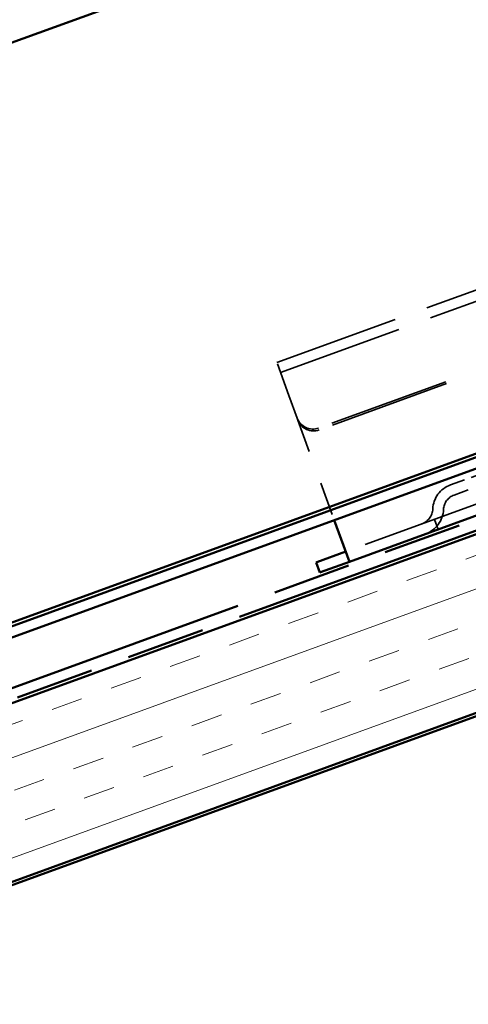
# Model space of a CAD drawing. Units: inches. Extents: x 1 to 34, y -381 to 21.
# Drawn here: x 3 to 4, y -283 to -280 of the extents above; entities that cross this region are included whole.
import ezdxf

# ---------------------------------------------------------------- set-up
doc = ezdxf.new("R2010")
doc.units = ezdxf.units.IN
doc.header["$LTSCALE"] = 2
doc.header["$MEASUREMENT"] = 0
doc.linetypes.add('DASHED', pattern=[0.2067, 0.1654, -0.0413])
doc.linetypes.add('DOUBLE_DASH_CHAIN', pattern=[1.2403, 0.6614, -0.0827, 0.1654, -0.0827, 0.1654, -0.0827])
for name, color, linetype, lineweight in [('Hatch (ANSI)', 7, 'Continuous', 18), ('Hidden (ANSI)', 7, 'DASHED', 35), ('Symbol (ANSI)', 7, 'Continuous', 25), ('Visible (ANSI)', 7, 'Continuous', 50)]:
    doc.layers.add(name, color=color, linetype=linetype, lineweight=lineweight)
doc.styles.add('Note Text (ANSI)', font='tahoma.ttf')
doc.dimstyles.new('Default (ANSI)$7', dxfattribs={"dimscale": 2, "dimtxt": 0.12, "dimasz": 0.098425, "dimexe": 0.125, "dimexo": 0.0625, "dimgap": 0.031496, "dimtad": 0, "dimtih": 1, "dimtoh": 1, "dimrnd": 1e-08, "dimzin": 4, "dimdsep": 46, "dimtxsty": 'Note Text (ANSI)', "dimcen": 0.09, "dimdle": 0.393701, "dimclrd": 256, "dimclre": 256, "dimclrt": 256, "dimadec": 0, "dimazin": 1, "dimtfac": 1, "dimtofl": 0, "dimtmove": 0, "dimatfit": 3, "dimfxl": 1, "dimtolj": 1, "dimtzin": 4, "dimlwd": -1, "dimlwe": -1, "dimarcsym": 0})

msp = doc.modelspace()

# ---------------------------------------------------------------- hatches: boundary and pattern name
at = {"layer": 'Hatch (ANSI)', "true_color": 0x804000}
h = msp.add_hatch(dxfattribs=at)
h.set_pattern_fill('INSUL', color=36, scale=0.75, angle=20, style=0)
h.set_pattern_definition([(20, (0.3923, -292.15775), (-0.096193, 0.2642885), []), (20, (0.36024, -292.06965), (-0.096193, 0.2642885), [0.09375, -0.09375]), (20, (0.32817, -291.98156), (-0.096193, 0.2642885), [0.09375, -0.09375])])
h.paths.add_polyline_path([(1.93869, -282.75241), (13.3336, -278.60501), (13.50461, -279.07485), (1.93869, -283.2845)])

# ---------------------------------------------------------------- linework, layer by layer
at = {"layer": 'Hidden (ANSI)', "color": 96, "ltscale": 1.133688, "true_color": 0x008000}
for p, q in [((3.70273, -281.38246), (6.34515, -280.4207)), ((3.71368, -281.41253), (6.35609, -280.45077)), ((6.55036, -280.98451), (3.90795, -281.94627))]:
    msp.add_line(p, q, dxfattribs=at)
at = {"layer": 'Hidden (ANSI)', "color": 96, "ltscale": 1.093372, "true_color": 0x008000}
for p, q in [((6.37561, -280.65058), (3.82717, -281.57814)), ((6.37751, -280.65581), (3.82907, -281.58336))]:
    msp.add_line(p, q, dxfattribs=at)
at = {"layer": 'Hidden (ANSI)', "color": 96, "ltscale": 0.168776, "true_color": 0x008000}
msp.add_line((3.73863, -281.48107), (3.70273, -281.38246), dxfattribs=at)
at = {"layer": 'Hidden (ANSI)', "color": 96, "ltscale": 0.069775, "true_color": 0x008000}
msp.add_line((3.73863, -281.48107), (3.76334, -281.54897), dxfattribs=at)
at = {"layer": 'Hidden (ANSI)', "color": 96, "ltscale": 0.030375, "true_color": 0x008000}
for p, q in [((3.76334, -281.54897), (3.76524, -281.55419)), ((4.18294, -281.88024), (4.172, -281.85016))]:
    msp.add_line(p, q, dxfattribs=at)
at = {"layer": 'Hidden (ANSI)', "color": 96, "ltscale": 0.302023, "true_color": 0x008000}
msp.add_line((3.76524, -281.55419), (3.87374, -281.8523), dxfattribs=at)
at = {"layer": 'Hidden (ANSI)', "color": 96, "ltscale": 0.309413, "true_color": 0x008000}
msp.add_line((4.5675, -281.62108), (4.2621, -281.73224), dxfattribs=at)
at = {"layer": 'Hidden (ANSI)', "color": 96, "ltscale": 0.067218, "true_color": 0x008000}
for p, q in [((4.21981, -281.74763), (4.2621, -281.73224)), ((4.23076, -281.7777), (4.27304, -281.76231))]:
    msp.add_line(p, q, dxfattribs=at)
at = {"layer": 'Hidden (ANSI)', "color": 96, "ltscale": 0.089497, "true_color": 0x008000}
msp.add_arc((4.24717, -281.8228), 0.08, 110, 177.38014, dxfattribs=at)
at = {"layer": 'Hidden (ANSI)', "color": 96, "ltscale": 0.053658, "true_color": 0x008000}
msp.add_arc((4.24717, -281.8228), 0.048, 110, 177.38014, dxfattribs=at)
at = {"layer": 'Hidden (ANSI)', "color": 96, "ltscale": 0.055898, "true_color": 0x008000}
msp.add_arc((4.11731, -281.81686), 0.05, 290, 357.38014, dxfattribs=at)
at = {"layer": 'Hidden (ANSI)', "color": 96, "ltscale": 0.091737, "true_color": 0x008000}
msp.add_arc((4.11731, -281.81686), 0.082, 290, 357.38014, dxfattribs=at)
at = {"layer": 'Hidden (ANSI)', "color": 96, "ltscale": 0.074697, "true_color": 0x008000}
for centre in [(3.81032, -281.53187), (3.81223, -281.53709)]:
    msp.add_ellipse(centre, major_axis=(-0.04698, -0.0171), ratio=0.9848078, start_param=0, end_param=1.5707963, dxfattribs=at)
at = {"layer": 'Visible (ANSI)', "color": 5, "true_color": 0x0000ff}
for p, q in [((1.93869, -280.78368), (10.74051, -277.58008)), ((1.93869, -282.52255), (13.25973, -278.40203)), ((13.27067, -278.4321), (1.93869, -282.55661)), ((11.77816, -278.93064), (1.93869, -282.51191))]:
    msp.add_line(p, q, dxfattribs=at)
at = {"layer": 'Visible (ANSI)', "color": 30, "linetype": 'DOUBLE_DASH_CHAIN', "ltscale": 0.706865, "true_color": 0xff8000}
msp.add_line((13.47261, -278.50971), (1.93869, -282.70772), dxfattribs=at)
at = {"layer": 'Visible (ANSI)', "color": 30, "linetype": 'DOUBLE_DASH_CHAIN', "ltscale": 0.708826, "true_color": 0xff8000}
msp.add_line((1.93869, -282.74177), (13.50461, -278.53212), dxfattribs=at)
at = {"layer": 'Visible (ANSI)', "color": 36, "true_color": 0x804000}
for p, q in [((13.3336, -278.60501), (1.93869, -282.75241)), ((1.93869, -283.2845), (13.50461, -279.07485)), ((1.93869, -283.29514), (11.99461, -279.63509))]:
    msp.add_line(p, q, dxfattribs=at)
at = {"layer": 'Visible (ANSI)', "color": 96, "true_color": 0x008000}
for p, q in [((3.91889, -281.97634), (6.56131, -281.01458)), ((3.87374, -281.8523), (3.88742, -281.88989)), ((3.91889, -281.97634), (3.88742, -281.88989)), ((3.82149, -281.97774), (3.90795, -281.94627)), ((3.91889, -281.97634), (3.83244, -282.00781)), ((3.81961, -281.97842), (3.82149, -281.97774)), ((3.83056, -282.00849), (3.81961, -281.97842)), ((3.83244, -282.00781), (3.83056, -282.00849))]:
    msp.add_line(p, q, dxfattribs=at)

# ---------------------------------------------------------------- leaders
at = {"layer": 'Symbol (ANSI)', "annotation_type": 0, "has_hookline": 1, "hookline_direction": 1}
for points, text_width in [([(7.14056, -281.22154), (5.90343, -278.96966), (5.70658, -278.96966)], 2.6624), ([(5.02394, -280.90158), (4.28366, -279.51027), (4.08681, -279.51027)], 2.36696)]:
    msp.add_leader(points, dimstyle='Default (ANSI)$7', override={"dimtad": 0}, dxfattribs=dict(at, text_width=text_width))

doc.saveas('drawing.dxf')
